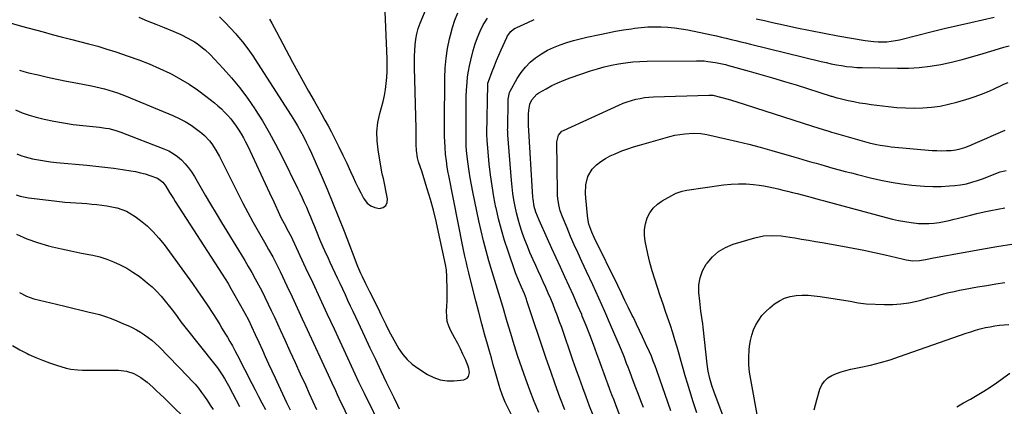
# Model space of a CAD drawing. Units: inches. Extents: x 1926390 to 1931682, y 405956 to 411301.
# Drawn here: x 1930500 to 1931056, y 408038 to 408256 of the extents above; entities that cross this region are included whole.
import ezdxf

# ---------------------------------------------------------------- set-up
doc = ezdxf.new("R2010")
doc.units = ezdxf.units.IN
doc.header["$MEASUREMENT"] = 0
doc.layers.add('7', color=7, linetype='Continuous')
doc.layers.add('8', color=7, linetype='Continuous')

msp = doc.modelspace()

# ---------------------------------------------------------------- linework, layer by layer
at = {"layer": '7', "color": 18}
for points in [[(1930612.94, 408257.4, 1678), (1930616.07, 408254.32, 1678), (1930619.07, 408251.12, 1678), (1930621.99, 408247.84, 1678), (1930622.66, 408247.07, 1678), (1930625.77, 408243.28, 1678), (1930628.78, 408239.41, 1678), (1930631.61, 408235.42, 1678), (1930634.34, 408231.35, 1678), (1930653.33, 408201.71, 1678), (1930655.15, 408198.79, 1678), (1930656.91, 408195.83, 1678), (1930658.6, 408192.84, 1678), (1930660.23, 408189.81, 1678), (1930661.79, 408186.75, 1678), (1930663.31, 408183.66, 1678), (1930664.76, 408180.54, 1678), (1930666.17, 408177.4, 1678), (1930670.24, 408168.04, 1678), (1930673.61, 408160.18, 1678), (1930676.9, 408152.29, 1678), (1930680.08, 408144.36, 1678), (1930683.2, 408136.4, 1678), (1930689.26, 408120.59, 1678), (1930690.04, 408118.61, 1678), (1930690.84, 408116.64, 1678), (1930692.53, 408112.73, 1678), (1930693.42, 408110.8, 1678), (1930695.26, 408106.96, 1678), (1930696.2, 408105.05, 1678), (1930697.55, 408102.4, 1678), (1930699.17, 408099.17, 1678), (1930700.78, 408095.93, 1678), (1930702.37, 408092.69, 1678), (1930703.95, 408089.43, 1678), (1930706.7, 408083.74, 1678), (1930708.45, 408080.24, 1678), (1930710.26, 408076.77, 1678), (1930712.17, 408073.36, 1678), (1930714.15, 408069.98, 1678), (1930716.37, 408066.82, 1678), (1930718.84, 408063.91, 1678), (1930721.69, 408061.36, 1678), (1930724.79, 408059.06, 1678), (1930730.29, 408055.54, 1678), (1930733.81, 408053.77, 1678), (1930737.45, 408052.51, 1678), (1930741.27, 408052, 1678), (1930745.21, 408052, 1678), (1930750.77, 408052.57, 1678), (1930752.73, 408053.45, 1678), (1930753.35, 408054.28, 1678), (1930753.92, 408056.54, 1678), (1930753.68, 408058.94, 1678), (1930753.29, 408060.12, 1678), (1930751.63, 408063.95, 1678), (1930750.26, 408067.01, 1678), (1930748.83, 408070.04, 1678), (1930747.31, 408073.02, 1678), (1930745.74, 408075.98, 1678), (1930743.48, 408080.1, 1678), (1930742.3, 408082.75, 1678), (1930741.45, 408085.48, 1678), (1930741.08, 408088.31, 1678), (1930741.03, 408091.21, 1678), (1930741.2, 408094.17, 1678), (1930741.32, 408097.13, 1678), (1930741.36, 408100.09, 1678), (1930741.35, 408103.05, 1678), (1930741.21, 408110.84, 1678), (1930740.94, 408114.38, 1678), (1930740.54, 408116.72, 1678), (1930739.85, 408120.2, 1678), (1930736.48, 408135.94, 1678), (1930735.08, 408142.1, 1678), (1930733.58, 408148.23, 1678), (1930731.91, 408154.32, 1678), (1930730.14, 408160.38, 1678), (1930727.1, 408170.3, 1678), (1930726.4, 408172.45, 1678), (1930725.25, 408175.64, 1678), (1930724.65, 408177.81, 1678), (1930723.98, 408181.9, 1678), (1930723.77, 408185.39, 1678), (1930723.88, 408189.02, 1678), (1930723.92, 408192.62, 1678), (1930723.89, 408194.42, 1678), (1930722.93, 408228.91, 1678), (1930722.89, 408232.1, 1678), (1930722.92, 408235.28, 1678), (1930723.03, 408238.46, 1678), (1930723.22, 408241.64, 1678), (1930723.6, 408244.79, 1678), (1930724.18, 408247.89, 1678), (1930725.05, 408250.92, 1678), (1930726.12, 408253.9, 1678), (1930733.99, 408272.93, 1678)], [(1930641.14, 408256.24, 1676), (1930642.46, 408253.82, 1676), (1930643.76, 408251.4, 1676), (1930645.06, 408248.96, 1676), (1930654.09, 408231.96, 1676), (1930657.06, 408226.43, 1676), (1930660.06, 408220.92, 1676), (1930663.12, 408215.45, 1676), (1930666.22, 408209.99, 1676), (1930668.85, 408205.39, 1676), (1930670.64, 408202.24, 1676), (1930672.39, 408199.07, 1676), (1930674.11, 408195.88, 1676), (1930675.8, 408192.67, 1676), (1930677.93, 408188.56, 1676), (1930680.24, 408184.01, 1676), (1930682.5, 408179.43, 1676), (1930684.67, 408174.82, 1676), (1930686.79, 408170.18, 1676), (1930688.27, 408166.87, 1676), (1930689.66, 408163.89, 1676), (1930691.09, 408160.93, 1676), (1930692.62, 408158.02, 1676), (1930694.2, 408155.14, 1676), (1930694.65, 408154.35, 1676), (1930696.3, 408152.3, 1676), (1930698.21, 408150.7, 1676), (1930700.52, 408149.76, 1676), (1930703.11, 408149.26, 1676), (1930705.16, 408149.84, 1676), (1930706.69, 408150.86, 1676), (1930707.44, 408152.54, 1676), (1930707.68, 408154.66, 1676), (1930705.43, 408166.13, 1676), (1930704.87, 408167.97, 1676), (1930704.8, 408168.29, 1676), (1930704.73, 408168.6, 1676), (1930702.33, 408182.33, 1676), (1930701.79, 408187.49, 1676), (1930701.7, 408192.62, 1676), (1930702.3, 408197.72, 1676), (1930703.36, 408202.8, 1676), (1930704.32, 408206.23, 1676), (1930705.17, 408209.59, 1676), (1930705.92, 408212.98, 1676), (1930706.5, 408216.4, 1676), (1930706.98, 408219.84, 1676), (1930707.29, 408223.3, 1676), (1930707.49, 408226.76, 1676), (1930707.53, 408230.23, 1676), (1930707.46, 408233.7, 1676), (1930706.1, 408264.72, 1676)], [(1930492.17, 408254.77, 1682), (1930501.05, 408252.25, 1682), (1930513.32, 408248.92, 1682), (1930518.45, 408247.55, 1682), (1930523.59, 408246.2, 1682), (1930528.73, 408244.89, 1682), (1930533.89, 408243.6, 1682), (1930539.02, 408242.26, 1682), (1930544.14, 408240.84, 1682), (1930549.22, 408239.3, 1682), (1930554.27, 408237.68, 1682), (1930561.36, 408235.3, 1682), (1930567.33, 408233.16, 1682), (1930573.24, 408230.85, 1682), (1930579.05, 408228.3, 1682), (1930584.79, 408225.59, 1682), (1930585.9, 408225.04, 1682), (1930590.93, 408222.33, 1682), (1930595.83, 408219.41, 1682), (1930600.53, 408216.19, 1682), (1930605.1, 408212.75, 1682), (1930610, 408208.82, 1682), (1930611.98, 408207.16, 1682), (1930613.9, 408205.43, 1682), (1930615.74, 408203.62, 1682), (1930617.52, 408201.74, 1682), (1930619.21, 408199.78, 1682), (1930620.83, 408197.77, 1682), (1930622.35, 408195.68, 1682), (1930623.79, 408193.53, 1682), (1930625.14, 408191.32, 1682), (1930626.43, 408189.08, 1682), (1930627.63, 408186.79, 1682), (1930628.78, 408184.47, 1682), (1930633.74, 408173.88, 1682), (1930636.19, 408168.65, 1682), (1930638.63, 408163.41, 1682), (1930641.06, 408158.17, 1682), (1930643.48, 408152.92, 1682), (1930646.72, 408145.89, 1682), (1930647.54, 408144.17, 1682), (1930649.27, 408140.78, 1682), (1930651.68, 408136.44, 1682), (1930653.48, 408133.1, 1682), (1930654.14, 408131.73, 1682), (1930661.49, 408115.82, 1682), (1930665.49, 408107.17, 1682), (1930669.49, 408098.52, 1682), (1930673.5, 408089.88, 1682), (1930677.5, 408081.24, 1682), (1930685.06, 408064.95, 1682), (1930687.15, 408060.44, 1682), (1930689.26, 408055.94, 1682), (1930691.38, 408051.44, 1682), (1930693.43, 408047.13, 1682), (1930694.46, 408044.97, 1682), (1930696.56, 408040.68, 1682), (1930697.62, 408038.55, 1682), (1930701.71, 408030.36, 1682)], [(1930793.03, 408033.99, 1682), (1930790.52, 408040.27, 1682), (1930788.07, 408046.59, 1682), (1930785.73, 408052.94, 1682), (1930783.47, 408059.33, 1682), (1930781.3, 408065.75, 1682), (1930779.21, 408072.19, 1682), (1930777.21, 408078.66, 1682), (1930775.27, 408085.15, 1682), (1930772.72, 408093.98, 1682), (1930772, 408096.42, 1682), (1930771.28, 408098.87, 1682), (1930770.54, 408101.31, 1682), (1930769.8, 408103.75, 1682), (1930769.05, 408106.19, 1682), (1930768.31, 408108.62, 1682), (1930767.57, 408111.06, 1682), (1930766.83, 408113.51, 1682), (1930764.96, 408119.74, 1682), (1930763.36, 408125.32, 1682), (1930761.85, 408130.92, 1682), (1930760.49, 408136.56, 1682), (1930759.23, 408142.22, 1682), (1930755.77, 408158.73, 1682), (1930755.01, 408162.61, 1682), (1930754.32, 408166.5, 1682), (1930753.72, 408170.41, 1682), (1930753.2, 408174.33, 1682), (1930752.5, 408180.2, 1682), (1930752.29, 408182.2, 1682), (1930752.17, 408184.2, 1682), (1930752.08, 408187.21, 1682), (1930752.07, 408188.21, 1682), (1930752.01, 408205.19, 1682), (1930752.04, 408208.79, 1682), (1930752.13, 408212.39, 1682), (1930752.3, 408215.99, 1682), (1930752.58, 408220.31, 1682), (1930752.9, 408223.52, 1682), (1930753.35, 408226.72, 1682), (1930753.96, 408229.88, 1682), (1930754.69, 408233.03, 1682), (1930756.08, 408238.39, 1682), (1930757.19, 408242.13, 1682), (1930758.48, 408245.79, 1682), (1930760.02, 408249.36, 1682), (1930761.74, 408252.86, 1682), (1930762.4, 408254.09, 1682), (1930764.07, 408256.8, 1682)], [(1930807.69, 408035.54, 1684), (1930804.98, 408042.74, 1684), (1930802.34, 408049.96, 1684), (1930799.79, 408057.22, 1684), (1930797.31, 408064.5, 1684), (1930786.41, 408097.14, 1684), (1930786.08, 408098.11, 1684), (1930785.01, 408101, 1684), (1930783.4, 408104.78, 1684), (1930781.61, 408108.73, 1684), (1930779.94, 408113, 1684), (1930775.72, 408125.15, 1684), (1930773.75, 408131.18, 1684), (1930771.94, 408137.26, 1684), (1930770.36, 408143.41, 1684), (1930768.95, 408149.6, 1684), (1930768.91, 408149.77, 1684), (1930767.73, 408155.92, 1684), (1930766.68, 408162.09, 1684), (1930765.83, 408168.3, 1684), (1930765.12, 408174.52, 1684), (1930764.03, 408185.55, 1684), (1930763.87, 408187.72, 1684), (1930763.82, 408191.33, 1684), (1930764.29, 408219.2, 1684), (1930764.3, 408219.42, 1684), (1930764.38, 408220.07, 1684), (1930764.62, 408220.91, 1684), (1930766.84, 408226.64, 1684), (1930768.05, 408229.71, 1684), (1930769.28, 408232.76, 1684), (1930770.56, 408235.8, 1684), (1930771.87, 408238.82, 1684), (1930774.98, 408245.88, 1684), (1930775.45, 408246.79, 1684), (1930777.29, 408249.22, 1684), (1930778.87, 408250.52, 1684), (1930779.74, 408251.05, 1684), (1930780.65, 408251.52, 1684), (1930786.83, 408254.35, 1684), (1930790.52, 408255.97, 1684)], [(1930915.84, 408256.41, 1684), (1930920.43, 408255.36, 1684), (1930925.02, 408254.32, 1684), (1930931.1, 408252.95, 1684), (1930938.74, 408251.29, 1684), (1930946.4, 408249.7, 1684), (1930954.08, 408248.22, 1684), (1930961.77, 408246.81, 1684), (1930977.22, 408244.09, 1684), (1930982.09, 408243.47, 1684), (1930984.54, 408243.34, 1684), (1930989.46, 408243.42, 1684), (1930994.31, 408244.05, 1684), (1930996.72, 408244.56, 1684), (1931006.92, 408247.13, 1684), (1931014.42, 408248.98, 1684), (1931021.93, 408250.79, 1684), (1931029.45, 408252.56, 1684), (1931036.98, 408254.28, 1684), (1931050.07, 408257.23, 1684)], [(1930823.73, 408032.54, 1686), (1930821.77, 408037.69, 1686), (1930819.82, 408042.85, 1686), (1930817.9, 408048.01, 1686), (1930816.01, 408053.19, 1686), (1930814.16, 408058.38, 1686), (1930812.34, 408063.59, 1686), (1930805.99, 408081.99, 1686), (1930804.83, 408085.28, 1686), (1930803.64, 408088.55, 1686), (1930802.4, 408091.81, 1686), (1930801.13, 408095.05, 1686), (1930799.79, 408098.31, 1686), (1930798.45, 408101.48, 1686), (1930797.05, 408104.63, 1686), (1930795.62, 408107.76, 1686), (1930794.17, 408110.88, 1686), (1930792.73, 408114.01, 1686), (1930791.31, 408117.14, 1686), (1930789.9, 408120.28, 1686), (1930788.09, 408124.46, 1686), (1930786.64, 408127.99, 1686), (1930785.27, 408131.54, 1686), (1930783.96, 408135.12, 1686), (1930783.56, 408136.24, 1686), (1930782.4, 408139.75, 1686), (1930781.36, 408143.28, 1686), (1930780.46, 408146.86, 1686), (1930779.68, 408150.46, 1686), (1930779.03, 408154.1, 1686), (1930778.47, 408157.74, 1686), (1930778.03, 408161.41, 1686), (1930777.68, 408165.08, 1686), (1930775.61, 408190.93, 1686), (1930775.52, 408192.68, 1686), (1930775.5, 408193.99, 1686), (1930775.51, 408194.43, 1686), (1930775.73, 408210.29, 1686), (1930775.76, 408210.95, 1686), (1930776.59, 408214.83, 1686), (1930776.89, 408215.43, 1686), (1930780.95, 408222.66, 1686), (1930783.09, 408225.96, 1686), (1930785.48, 408229.05, 1686), (1930788.23, 408231.81, 1686), (1930791.23, 408234.35, 1686), (1930791.28, 408234.4, 1686), (1930794.53, 408236.59, 1686), (1930797.9, 408238.57, 1686), (1930801.43, 408240.23, 1686), (1930805.07, 408241.67, 1686), (1930808.82, 408242.89, 1686), (1930812.59, 408244.02, 1686), (1930816.4, 408245.01, 1686), (1930820.24, 408245.92, 1686), (1930827.48, 408247.5, 1686), (1930831.96, 408248.42, 1686), (1930836.45, 408249.29, 1686), (1930840.96, 408250.07, 1686), (1930845.48, 408250.78, 1686), (1930847.03, 408251.01, 1686), (1930850.79, 408251.45, 1686), (1930854.55, 408251.77, 1686), (1930858.32, 408251.87, 1686), (1930862.11, 408251.84, 1686), (1930865.88, 408251.61, 1686), (1930869.65, 408251.26, 1686), (1930873.38, 408250.71, 1686), (1930877.11, 408250.04, 1686), (1930890.59, 408247.24, 1686), (1930893.35, 408246.65, 1686), (1930896.11, 408246.04, 1686), (1930898.85, 408245.41, 1686), (1930901.6, 408244.75, 1686), (1930904.34, 408244.08, 1686), (1930907.08, 408243.41, 1686), (1930909.81, 408242.73, 1686), (1930912.55, 408242.06, 1686), (1930952.46, 408232.25, 1686), (1930955.31, 408231.59, 1686), (1930958.16, 408230.97, 1686), (1930961.03, 408230.41, 1686), (1930963.91, 408229.9, 1686), (1930966.8, 408229.49, 1686), (1930969.7, 408229.16, 1686), (1930972.61, 408228.95, 1686), (1930975.52, 408228.83, 1686), (1930995.48, 408228.45, 1686), (1931001.64, 408228.53, 1686), (1931007.79, 408228.88, 1686), (1931013.9, 408229.62, 1686), (1931019.99, 408230.63, 1686), (1931026.03, 408231.93, 1686), (1931032.05, 408233.36, 1686), (1931038.01, 408234.98, 1686), (1931043.94, 408236.72, 1686), (1931052.58, 408239.42, 1686), (1931055.6, 408240.29, 1686), (1931058.64, 408241.07, 1686)], [(1930849.05, 408005.6, 1688), (1930836.7, 408037.83, 1688), (1930835.52, 408040.93, 1688), (1930834.34, 408044.02, 1688), (1930833.17, 408047.12, 1688), (1930832.01, 408050.22, 1688), (1930830.85, 408053.32, 1688), (1930829.71, 408056.43, 1688), (1930828.58, 408059.54, 1688), (1930827.45, 408062.66, 1688), (1930825.84, 408067.16, 1688), (1930823.87, 408072.51, 1688), (1930821.86, 408077.84, 1688), (1930819.77, 408083.15, 1688), (1930817.64, 408088.43, 1688), (1930817.28, 408089.29, 1688), (1930815.01, 408094.69, 1688), (1930812.69, 408100.07, 1688), (1930810.29, 408105.41, 1688), (1930807.85, 408110.74, 1688), (1930805.38, 408116.05, 1688), (1930802.92, 408121.37, 1688), (1930800.48, 408126.69, 1688), (1930798.05, 408132.02, 1688), (1930793.22, 408142.68, 1688), (1930792.29, 408144.84, 1688), (1930791.38, 408147.24, 1688), (1930790.48, 408150.33, 1688), (1930789.83, 408154.57, 1688), (1930789.75, 408155.64, 1688), (1930787.23, 408196.3, 1688), (1930787.22, 408196.46, 1688), (1930787.2, 408197.07, 1688), (1930787.19, 408197.53, 1688), (1930787.25, 408202.44, 1688), (1930787.4, 408204.73, 1688), (1930787.99, 408208.07, 1688), (1930789.18, 408210.65, 1688), (1930791.92, 408213.77, 1688), (1930793.08, 408214.57, 1688), (1930797.15, 408216.88, 1688), (1930800.47, 408218.65, 1688), (1930803.86, 408220.29, 1688), (1930807.33, 408221.73, 1688), (1930810.86, 408223.04, 1688), (1930822.27, 408226.92, 1688), (1930826.15, 408228.14, 1688), (1930830.06, 408229.23, 1688), (1930834.02, 408230.14, 1688), (1930838.01, 408230.93, 1688), (1930842.03, 408231.53, 1688), (1930846.06, 408231.99, 1688), (1930850.11, 408232.26, 1688), (1930854.17, 408232.4, 1688), (1930882.17, 408232.66, 1688), (1930886.38, 408232.53, 1688), (1930888.47, 408232.32, 1688), (1930892.86, 408231.7, 1688), (1930895.63, 408231.17, 1688), (1930898.37, 408230.5, 1688), (1930900.18, 408230.01, 1688), (1930911.72, 408226.84, 1688), (1930918.38, 408224.97, 1688), (1930925.03, 408223.04, 1688), (1930931.66, 408221.04, 1688), (1930938.27, 408218.99, 1688), (1930958.01, 408212.75, 1688), (1930958.55, 408212.58, 1688), (1930959.62, 408212.25, 1688), (1930961.24, 408211.77, 1688), (1930962.33, 408211.5, 1688), (1930967.67, 408210.28, 1688), (1930970.9, 408209.6, 1688), (1930974.14, 408208.98, 1688), (1930977.4, 408208.46, 1688), (1930980.66, 408208, 1688), (1930990.31, 408206.81, 1688), (1930995.18, 408206.33, 1688), (1931000.06, 408206.01, 1688), (1931004.94, 408205.95, 1688), (1931009.84, 408206.04, 1688), (1931014.7, 408206.44, 1688), (1931019.53, 408207.08, 1688), (1931024.3, 408208.07, 1688), (1931029.02, 408209.3, 1688), (1931035.94, 408211.38, 1688), (1931039.44, 408212.51, 1688), (1931042.91, 408213.75, 1688), (1931046.32, 408215.14, 1688), (1931049.69, 408216.63, 1688), (1931054.82, 408219.03, 1688), (1931055.6, 408219.39, 1688), (1931057.94, 408220.4, 1688)], [(1930499.93, 408227.35, 1684), (1930502.48, 408226.58, 1684), (1930505.05, 408225.9, 1684), (1930510.47, 408224.63, 1684), (1930515.78, 408223.42, 1684), (1930521.1, 408222.26, 1684), (1930526.44, 408221.16, 1684), (1930531.79, 408220.11, 1684), (1930540.54, 408218.45, 1684), (1930543.04, 408217.94, 1684), (1930545.53, 408217.38, 1684), (1930548.01, 408216.76, 1684), (1930550.47, 408216.09, 1684), (1930552.92, 408215.34, 1684), (1930555.34, 408214.54, 1684), (1930557.73, 408213.66, 1684), (1930560.11, 408212.72, 1684), (1930586.54, 408201.72, 1684), (1930590.07, 408200.09, 1684), (1930593.5, 408198.28, 1684), (1930596.78, 408196.21, 1684), (1930599.96, 408193.96, 1684), (1930602.88, 408191.73, 1684), (1930604.46, 408190.39, 1684), (1930607.31, 408187.39, 1684), (1930608.57, 408185.74, 1684), (1930610.81, 408182.23, 1684), (1930612.81, 408178.56, 1684), (1930623.31, 408157.56, 1684), (1930626.03, 408152.24, 1684), (1930628.81, 408146.95, 1684), (1930631.69, 408141.71, 1684), (1930634.64, 408136.5, 1684), (1930638.27, 408130.22, 1684), (1930640.6, 408126.13, 1684), (1930642.89, 408122.01, 1684), (1930645.08, 408117.85, 1684), (1930647.14, 408113.61, 1684), (1930650.91, 408105.54, 1684), (1930653.79, 408099.36, 1684), (1930656.66, 408093.19, 1684), (1930659.52, 408087.01, 1684), (1930662.38, 408080.83, 1684), (1930674.17, 408055.33, 1684), (1930676.23, 408050.88, 1684), (1930678.3, 408046.42, 1684), (1930679.33, 408044.2, 1684), (1930681.42, 408039.75, 1684), (1930682.47, 408037.54, 1684), (1930686.06, 408029.95, 1684)], [(1930497.68, 408204.89, 1686), (1930501.5, 408203.22, 1686), (1930505.44, 408201.88, 1686), (1930509.46, 408200.75, 1686), (1930513.86, 408199.72, 1686), (1930519.29, 408198.56, 1686), (1930524.75, 408197.55, 1686), (1930530.25, 408196.75, 1686), (1930535.77, 408196.11, 1686), (1930543.33, 408195.39, 1686), (1930545.09, 408195.19, 1686), (1930548.58, 408194.68, 1686), (1930550.32, 408194.37, 1686), (1930553.75, 408193.53, 1686), (1930557.09, 408192.41, 1686), (1930581.53, 408182.97, 1686), (1930584.22, 408181.74, 1686), (1930586.79, 408180.31, 1686), (1930589.18, 408178.6, 1686), (1930591.43, 408176.68, 1686), (1930593.49, 408174.53, 1686), (1930595.42, 408172.28, 1686), (1930597.14, 408169.87, 1686), (1930598.73, 408167.36, 1686), (1930601.76, 408162.06, 1686), (1930604.79, 408156.83, 1686), (1930607.85, 408151.62, 1686), (1930610.95, 408146.43, 1686), (1930614.07, 408141.26, 1686), (1930625.08, 408123.23, 1686), (1930627.12, 408119.85, 1686), (1930629.12, 408116.46, 1686), (1930631.08, 408113.04, 1686), (1930633.01, 408109.61, 1686), (1930634.89, 408106.14, 1686), (1930636.72, 408102.66, 1686), (1930638.48, 408099.13, 1686), (1930640.34, 408095.29, 1686), (1930642.08, 408091.57, 1686), (1930643.82, 408087.85, 1686), (1930645.54, 408084.12, 1686), (1930647.26, 408080.39, 1686), (1930649.68, 408075.11, 1686), (1930652.59, 408068.73, 1686), (1930655.51, 408062.35, 1686), (1930658.41, 408055.97, 1686), (1930661.31, 408049.58, 1686), (1930663.49, 408044.8, 1686), (1930665.58, 408040.24, 1686), (1930667.69, 408035.7, 1686)], [(1930867.62, 408034.92, 1692), (1930859.62, 408057.75, 1692), (1930858.67, 408060.43, 1692), (1930857.7, 408063.11, 1692), (1930856.67, 408065.76, 1692), (1930855.53, 408068.36, 1692), (1930853.35, 408073.08, 1692), (1930851.65, 408076.72, 1692), (1930849.94, 408080.36, 1692), (1930848.2, 408083.99, 1692), (1930846.45, 408087.61, 1692), (1930845.85, 408088.83, 1692), (1930843.79, 408093.06, 1692), (1930841.72, 408097.29, 1692), (1930839.66, 408101.51, 1692), (1930837.59, 408105.73, 1692), (1930824.29, 408132.84, 1692), (1930822.96, 408135.82, 1692), (1930821.36, 408140.46, 1692), (1930820.7, 408143.65, 1692), (1930820.49, 408145.27, 1692), (1930819.54, 408155.28, 1692), (1930819.41, 408157.73, 1692), (1930819.66, 408162.62, 1692), (1930820.75, 408167.34, 1692), (1930823.11, 408171.37, 1692), (1930825.7, 408173.88, 1692), (1930828.12, 408175.75, 1692), (1930830.64, 408177.46, 1692), (1930833.32, 408178.91, 1692), (1930836.09, 408180.2, 1692), (1930840.03, 408181.75, 1692), (1930843.28, 408182.93, 1692), (1930846.56, 408184.02, 1692), (1930849.87, 408185.03, 1692), (1930864.33, 408189.23, 1692), (1930867.11, 408189.95, 1692), (1930869.91, 408190.56, 1692), (1930872.74, 408191.02, 1692), (1930875.59, 408191.36, 1692), (1930880.23, 408191.77, 1692), (1930884.6, 408191.59, 1692), (1930887.84, 408191.05, 1692), (1930898.71, 408188.66, 1692), (1930905.2, 408187.16, 1692), (1930911.66, 408185.58, 1692), (1930918.1, 408183.87, 1692), (1930924.51, 408182.07, 1692), (1930937.06, 408178.41, 1692), (1930939.58, 408177.68, 1692), (1930942.1, 408176.95, 1692), (1930944.63, 408176.22, 1692), (1930947.15, 408175.49, 1692), (1930949.67, 408174.77, 1692), (1930952.2, 408174.05, 1692), (1930954.72, 408173.33, 1692), (1930959.09, 408172.1, 1692), (1930962.55, 408171.15, 1692), (1930966.01, 408170.22, 1692), (1930969.48, 408169.33, 1692), (1930972.95, 408168.45, 1692), (1930980.33, 408166.63, 1692), (1930986.11, 408165.33, 1692), (1930991.92, 408164.18, 1692), (1930997.76, 408163.25, 1692), (1931003.63, 408162.48, 1692), (1931005.91, 408162.22, 1692), (1931010.67, 408161.83, 1692), (1931015.43, 408161.63, 1692), (1931020.19, 408161.71, 1692), (1931024.95, 408161.98, 1692), (1931027.91, 408162.23, 1692), (1931031.17, 408162.64, 1692), (1931034.39, 408163.21, 1692), (1931037.56, 408164.03, 1692), (1931040.7, 408165.01, 1692), (1931043.58, 408166.04, 1692), (1931046.9, 408167.27, 1692), (1931050.17, 408168.61, 1692), (1931053.47, 408169.85, 1692), (1931055.16, 408170.34, 1692), (1931056.87, 408170.78, 1692)], [(1930498.42, 408180.18, 1688), (1930500.79, 408179.18, 1688), (1930503.23, 408178.38, 1688), (1930507.35, 408177.35, 1688), (1930510.7, 408176.67, 1688), (1930514.07, 408176.07, 1688), (1930517.45, 408175.61, 1688), (1930520.85, 408175.23, 1688), (1930537.98, 408173.68, 1688), (1930543.05, 408173.17, 1688), (1930548.11, 408172.6, 1688), (1930553.16, 408171.95, 1688), (1930558.2, 408171.23, 1688), (1930562.8, 408170.53, 1688), (1930565.51, 408170.04, 1688), (1930568.21, 408169.46, 1688), (1930570.87, 408168.73, 1688), (1930573.5, 408167.9, 1688), (1930577.78, 408166.36, 1688), (1930580.81, 408164.06, 1688), (1930582.55, 408161.76, 1688), (1930584.69, 408158.27, 1688), (1930586.82, 408154.86, 1688), (1930587.91, 408153.16, 1688), (1930614.37, 408112.14, 1688), (1930616.04, 408109.48, 1688), (1930617.68, 408106.81, 1688), (1930619.28, 408104.11, 1688), (1930620.84, 408101.4, 1688), (1930627.18, 408090.11, 1688), (1930629.16, 408086.35, 1688), (1930631, 408082.52, 1688), (1930633.02, 408078.11, 1688), (1930635.03, 408073.7, 1688), (1930637.04, 408069.29, 1688), (1930638.71, 408065.62, 1688), (1930640.56, 408061.59, 1688), (1930642.41, 408057.56, 1688), (1930644.27, 408053.53, 1688), (1930646.14, 408049.5, 1688), (1930650.7, 408039.74, 1688), (1930652.75, 408035.52, 1688)], [(1930882.18, 408033.92, 1694), (1930880.18, 408040.12, 1694), (1930878.24, 408046.33, 1694), (1930876.92, 408050.69, 1694), (1930875.71, 408054.74, 1694), (1930874.53, 408058.8, 1694), (1930873.39, 408062.87, 1694), (1930872.27, 408066.94, 1694), (1930871.13, 408071.01, 1694), (1930869.94, 408075.07, 1694), (1930868.67, 408079.09, 1694), (1930867.34, 408083.11, 1694), (1930866.42, 408085.8, 1694), (1930864.82, 408090.5, 1694), (1930863.22, 408095.19, 1694), (1930861.61, 408099.88, 1694), (1930860.01, 408104.57, 1694), (1930858.48, 408109.29, 1694), (1930857.06, 408114.03, 1694), (1930855.81, 408118.83, 1694), (1930854.66, 408123.65, 1694), (1930853.1, 408130.78, 1694), (1930852.68, 408134.12, 1694), (1930852.65, 408137.42, 1694), (1930853.21, 408140.67, 1694), (1930854.16, 408143.89, 1694), (1930855.71, 408146.84, 1694), (1930857.6, 408149.48, 1694), (1930860, 408151.68, 1694), (1930862.73, 408153.57, 1694), (1930869.86, 408157.44, 1694), (1930870.65, 408157.83, 1694), (1930873.97, 408159, 1694), (1930875.7, 408159.37, 1694), (1930876.58, 408159.52, 1694), (1930897.34, 408162.58, 1694), (1930901.58, 408163.03, 1694), (1930905.83, 408163.25, 1694), (1930910.08, 408163.13, 1694), (1930914.34, 408162.78, 1694), (1930917.39, 408162.41, 1694), (1930920.11, 408162.02, 1694), (1930922.82, 408161.56, 1694), (1930925.5, 408161, 1694), (1930928.18, 408160.36, 1694), (1930930.84, 408159.68, 1694), (1930933.51, 408158.99, 1694), (1930936.17, 408158.31, 1694), (1930938.83, 408157.62, 1694), (1930945.34, 408155.95, 1694), (1930946.52, 408155.64, 1694), (1930951.26, 408154.38, 1694), (1930953.63, 408153.75, 1694), (1930954.81, 408153.43, 1694), (1930989.2, 408144.14, 1694), (1930992.67, 408143.27, 1694), (1930996.16, 408142.5, 1694), (1930999.67, 408141.86, 1694), (1931003.2, 408141.3, 1694), (1931007.39, 408140.84, 1694), (1931010.29, 408140.71, 1694), (1931013.2, 408140.79, 1694), (1931016.11, 408141.02, 1694), (1931019, 408141.42, 1694), (1931021.89, 408141.91, 1694), (1931024.75, 408142.51, 1694), (1931027.59, 408143.19, 1694), (1931029.27, 408143.63, 1694), (1931032.95, 408144.57, 1694), (1931036.64, 408145.49, 1694), (1931040.33, 408146.36, 1694), (1931044.39, 408147.3, 1694), (1931048.28, 408148.12, 1694), (1931052.19, 408148.89, 1694), (1931056.11, 408149.57, 1694)], [(1930498.33, 408134.81, 1692), (1930504.12, 408132.11, 1692), (1930510.13, 408129.97, 1692), (1930516.29, 408128.2, 1692), (1930518.63, 408127.65, 1692), (1930523.74, 408126.47, 1692), (1930528.87, 408125.33, 1692), (1930534.01, 408124.26, 1692), (1930539.16, 408123.23, 1692), (1930541.31, 408122.81, 1692), (1930545.33, 408121.86, 1692), (1930549.28, 408120.68, 1692), (1930553.12, 408119.19, 1692), (1930556.88, 408117.47, 1692), (1930560.51, 408115.48, 1692), (1930564.04, 408113.33, 1692), (1930567.43, 408110.96, 1692), (1930570.72, 408108.44, 1692), (1930572.07, 408107.34, 1692), (1930574.82, 408104.92, 1692), (1930577.46, 408102.4, 1692), (1930579.94, 408099.71, 1692), (1930582.29, 408096.9, 1692), (1930584.61, 408093.96, 1692), (1930586.81, 408091.11, 1692), (1930588.96, 408088.22, 1692), (1930591.11, 408085.33, 1692), (1930593.32, 408082.49, 1692), (1930610.28, 408061.09, 1692), (1930611.71, 408059.21, 1692), (1930614.4, 408055.32, 1692), (1930615.64, 408053.31, 1692), (1930618, 408049.21, 1692), (1930620.22, 408045.02, 1692), (1930624.11, 408037.39, 1692)], [(1930911.82, 407993, 1696), (1930892, 408045.46, 1696), (1930890.67, 408049.34, 1696), (1930889.58, 408053.3, 1696), (1930888.74, 408057.32, 1696), (1930888.16, 408061.39, 1696), (1930885.89, 408082.2, 1696), (1930885.67, 408084.04, 1696), (1930885.15, 408087.69, 1696), (1930884.55, 408091.33, 1696), (1930884.06, 408094.99, 1696), (1930883.87, 408096.83, 1696), (1930883.4, 408101.85, 1696), (1930883.46, 408106.08, 1696), (1930884.08, 408110.17, 1696), (1930885.55, 408114.02, 1696), (1930887.58, 408117.74, 1696), (1930888.09, 408118.46, 1696), (1930891.14, 408122, 1696), (1930894.55, 408125.03, 1696), (1930898.51, 408127.31, 1696), (1930902.82, 408129.09, 1696), (1930915.03, 408132.69, 1696), (1930919.87, 408133.72, 1696), (1930924.81, 408134, 1696), (1930929.78, 408133.71, 1696), (1930934.72, 408133.06, 1696), (1930937.55, 408132.59, 1696), (1930941.42, 408131.93, 1696), (1930945.3, 408131.28, 1696), (1930949.17, 408130.61, 1696), (1930953.05, 408129.95, 1696), (1930964.48, 408127.97, 1696), (1930970.52, 408126.86, 1696), (1930976.54, 408125.69, 1696), (1930982.55, 408124.4, 1696), (1930988.53, 408123.04, 1696), (1930998.19, 408120.74, 1696), (1931000.49, 408120.25, 1696), (1931004.2, 408119.69, 1696), (1931008.02, 408119.87, 1696), (1931011.29, 408120.48, 1696), (1931015.92, 408121.41, 1696), (1931032.58, 408124.41, 1696), (1931042.08, 408126.09, 1696), (1931051.59, 408127.72, 1696), (1931061.11, 408129.28, 1696)], [(1930917.15, 408028.71, 1698), (1930912.68, 408052.67, 1698), (1930912.07, 408056.84, 1698), (1930911.7, 408061.03, 1698), (1930911.68, 408065.24, 1698), (1930911.89, 408069.45, 1698), (1930912.08, 408071.56, 1698), (1930912.55, 408074.68, 1698), (1930913.26, 408077.72, 1698), (1930914.31, 408080.66, 1698), (1930915.59, 408083.54, 1698), (1930917.21, 408086.23, 1698), (1930919.03, 408088.77, 1698), (1930921.15, 408091.05, 1698), (1930923.47, 408093.18, 1698), (1930926.13, 408095.32, 1698), (1930928.91, 408097.17, 1698), (1930931.84, 408098.65, 1698), (1930934.98, 408099.57, 1698), (1930938.27, 408100.13, 1698), (1930941.68, 408100.27, 1698), (1930945.07, 408100.25, 1698), (1930948.46, 408099.99, 1698), (1930951.84, 408099.57, 1698), (1930968.79, 408096.85, 1698), (1930973.29, 408096.02, 1698), (1930977.83, 408095.46, 1698), (1930988.22, 408095.04, 1698), (1930992.83, 408095.05, 1698), (1930997.42, 408095.34, 1698), (1931001.97, 408096.03, 1698), (1931006.49, 408096.98, 1698), (1931009.44, 408097.75, 1698), (1931012.46, 408098.54, 1698), (1931015.47, 408099.33, 1698), (1931018.48, 408100.14, 1698), (1931021.49, 408100.96, 1698), (1931024.51, 408101.74, 1698), (1931027.54, 408102.46, 1698), (1931030.58, 408103.11, 1698), (1931033.64, 408103.7, 1698), (1931040.69, 408104.96, 1698), (1931045.85, 408105.85, 1698), (1931051, 408106.72, 1698), (1931056.16, 408107.54, 1698)], [(1930500.04, 408101.88, 1694), (1930503.93, 408099.74, 1694), (1930508.14, 408098.31, 1694), (1930520.93, 408095.21, 1694), (1930525.53, 408094.1, 1694), (1930530.13, 408092.99, 1694), (1930534.73, 408091.88, 1694), (1930539.34, 408090.78, 1694), (1930541.87, 408090.18, 1694), (1930545.18, 408089.29, 1694), (1930548.45, 408088.29, 1694), (1930551.66, 408087.12, 1694), (1930554.84, 408085.84, 1694), (1930558.66, 408084.17, 1694), (1930561.13, 408083.08, 1694), (1930563.59, 408081.97, 1694), (1930566, 408080.76, 1694), (1930568.3, 408079.36, 1694), (1930570.46, 408077.94, 1694), (1930572.61, 408076.42, 1694), (1930574.7, 408074.81, 1694), (1930576.67, 408073.07, 1694), (1930578.57, 408071.25, 1694), (1930595.16, 408054.23, 1694), (1930597.14, 408052.11, 1694), (1930599.08, 408049.95, 1694), (1930600.92, 408047.71, 1694), (1930602.71, 408045.42, 1694), (1930604.43, 408043.07, 1694), (1930606.09, 408040.69, 1694), (1930607.69, 408038.27, 1694), (1930609.24, 408035.81, 1694)], [(1930496.05, 408071.92, 1696), (1930500.12, 408069.52, 1696), (1930504.31, 408067.31, 1696), (1930505.33, 408066.82, 1696), (1930509.15, 408065.11, 1696), (1930513.01, 408063.52, 1696), (1930516.94, 408062.1, 1696), (1930520.92, 408060.81, 1696), (1930526.39, 408059.17, 1696), (1930528.96, 408058.54, 1696), (1930532.91, 408058.11, 1696), (1930535.57, 408058, 1696), (1930536.9, 408057.98, 1696), (1930555.85, 408057.93, 1696), (1930560.29, 408057.44, 1696), (1930564.52, 408056, 1696), (1930568.46, 408053.81, 1696), (1930572.06, 408051.09, 1696), (1930575.2, 408048.31, 1696), (1930577.35, 408046.35, 1696), (1930579.47, 408044.35, 1696), (1930581.56, 408042.32, 1696), (1930597.58, 408026.56, 1696)], [(1931029, 408037.32, 1702), (1931032.82, 408039.44, 1702), (1931036.65, 408041.57, 1702), (1931040.44, 408043.76, 1702), (1931044.17, 408046.02, 1702), (1931047.83, 408048.41, 1702), (1931051.44, 408050.88, 1702), (1931059.01, 408056.26, 1702)]]:
    msp.add_polyline3d(points, dxfattribs=at)
at = {"layer": '8', "color": 18}
for points in [[(1930567.4, 408257.25, 1680), (1930572.12, 408255.27, 1680), (1930576.85, 408253.31, 1680), (1930581.58, 408251.36, 1680), (1930587, 408249.14, 1680), (1930591.01, 408247.4, 1680), (1930594.94, 408245.51, 1680), (1930598.74, 408243.39, 1680), (1930600.32, 408242.34, 1680), (1930603.35, 408240.04, 1680), (1930604.8, 408238.81, 1680), (1930607.52, 408236.15, 1680), (1930614.87, 408228.35, 1680), (1930619.7, 408222.94, 1680), (1930624.33, 408217.36, 1680), (1930628.64, 408211.55, 1680), (1930632.76, 408205.58, 1680), (1930633.07, 408205.1, 1680), (1930637.07, 408198.69, 1680), (1930640.92, 408192.2, 1680), (1930644.53, 408185.58, 1680), (1930647.98, 408178.86, 1680), (1930656.92, 408160.68, 1680), (1930658.21, 408158.01, 1680), (1930659.47, 408155.33, 1680), (1930660.69, 408152.64, 1680), (1930661.88, 408149.93, 1680), (1930663.04, 408147.21, 1680), (1930664.2, 408144.48, 1680), (1930665.33, 408141.74, 1680), (1930666.45, 408139, 1680), (1930667.55, 408136.29, 1680), (1930669.36, 408131.93, 1680), (1930671.24, 408127.59, 1680), (1930672.21, 408125.43, 1680), (1930674.17, 408121.14, 1680), (1930675.16, 408118.99, 1680), (1930679.31, 408110.14, 1680), (1930680.78, 408106.99, 1680), (1930682.26, 408103.83, 1680), (1930683.72, 408100.67, 1680), (1930685.18, 408097.51, 1680), (1930686.65, 408094.35, 1680), (1930688.11, 408091.2, 1680), (1930689.59, 408088.04, 1680), (1930691.06, 408084.89, 1680), (1930694.7, 408077.13, 1680), (1930697.75, 408070.64, 1680), (1930700.82, 408064.15, 1680), (1930703.91, 408057.66, 1680), (1930707, 408051.19, 1680), (1930711.2, 408042.45, 1680), (1930713.24, 408038.26, 1680), (1930714.29, 408036.17, 1680)], [(1930779.06, 408030.14, 1680), (1930775.03, 408037.96, 1680), (1930774.14, 408039.8, 1680), (1930772.56, 408043.55, 1680), (1930771.26, 408047.42, 1680), (1930770.65, 408049.37, 1680), (1930769.52, 408053.29, 1680), (1930768.47, 408057.11, 1680), (1930767.4, 408060.98, 1680), (1930766.32, 408064.86, 1680), (1930765.23, 408068.73, 1680), (1930764.13, 408072.6, 1680), (1930762.67, 408077.74, 1680), (1930760.88, 408084.19, 1680), (1930759.14, 408090.65, 1680), (1930757.47, 408097.14, 1680), (1930755.85, 408103.63, 1680), (1930753.57, 408113, 1680), (1930752.68, 408116.7, 1680), (1930752.25, 408118.55, 1680), (1930751.41, 408122.26, 1680), (1930750.61, 408125.98, 1680), (1930750.23, 408127.84, 1680), (1930742.31, 408167.81, 1680), (1930742.01, 408169.41, 1680), (1930741.45, 408172.61, 1680), (1930740.9, 408176.18, 1680), (1930740.47, 408179.96, 1680), (1930740.19, 408183.76, 1680), (1930740.01, 408187.26, 1680), (1930739.91, 408189.64, 1680), (1930739.82, 408194.41, 1680), (1930739.82, 408196.79, 1680), (1930740.05, 408223, 1680), (1930740.28, 408228.54, 1680), (1930740.76, 408234.05, 1680), (1930741.6, 408239.52, 1680), (1930742.69, 408244.96, 1680), (1930743.2, 408247.13, 1680), (1930744.37, 408251.41, 1680), (1930745.73, 408255.62, 1680), (1930747.39, 408259.73, 1680)], [(1930852.09, 408036.79, 1690), (1930850.68, 408040.54, 1690), (1930849.26, 408044.29, 1690), (1930847.84, 408048.05, 1690), (1930845.77, 408053.48, 1690), (1930845.38, 408054.51, 1690), (1930844.6, 408056.58, 1690), (1930843.44, 408059.68, 1690), (1930842.66, 408061.75, 1690), (1930841.38, 408065.11, 1690), (1930840.67, 408066.92, 1690), (1930839.19, 408070.49, 1690), (1930833.6, 408083.52, 1690), (1930830.3, 408091.1, 1690), (1930826.95, 408098.66, 1690), (1930823.51, 408106.18, 1690), (1930820.02, 408113.68, 1690), (1930817.41, 408119.22, 1690), (1930815.22, 408123.94, 1690), (1930813.08, 408128.69, 1690), (1930811.02, 408133.46, 1690), (1930809, 408138.26, 1690), (1930806.4, 408144.59, 1690), (1930805.2, 408147.93, 1690), (1930804.32, 408151.38, 1690), (1930803.76, 408154.89, 1690), (1930803.62, 408156.66, 1690), (1930803.55, 408158.44, 1690), (1930803.18, 408186.89, 1690), (1930804.12, 408190.72, 1690), (1930806.08, 408192.86, 1690), (1930806.94, 408193.36, 1690), (1930838.27, 408207.66, 1690), (1930840.6, 408208.64, 1690), (1930842.95, 408209.52, 1690), (1930845.35, 408210.27, 1690), (1930847.79, 408210.93, 1690), (1930850.26, 408211.44, 1690), (1930852.74, 408211.84, 1690), (1930855.25, 408212.1, 1690), (1930857.76, 408212.26, 1690), (1930889.05, 408213.31, 1690), (1930889.78, 408213.31, 1690), (1930891.24, 408213.19, 1690), (1930895.64, 408212.14, 1690), (1930900.01, 408210.98, 1690), (1930904.34, 408209.67, 1690), (1930947.58, 408195.69, 1690), (1930950.61, 408194.73, 1690), (1930953.66, 408193.79, 1690), (1930956.71, 408192.87, 1690), (1930958.24, 408192.42, 1690), (1930959.76, 408191.98, 1690), (1930975.51, 408187.43, 1690), (1930979.56, 408186.34, 1690), (1930983.64, 408185.39, 1690), (1930985.7, 408184.99, 1690), (1930989.84, 408184.37, 1690), (1930991.92, 408184.14, 1690), (1931015.15, 408182.07, 1690), (1931017.81, 408181.91, 1690), (1931020.46, 408181.83, 1690), (1931023.11, 408181.9, 1690), (1931025.77, 408182.06, 1690), (1931028.39, 408182.42, 1690), (1931030.97, 408182.94, 1690), (1931033.49, 408183.7, 1690), (1931035.97, 408184.63, 1690), (1931040.62, 408186.62, 1690), (1931043.24, 408187.76, 1690), (1931045.86, 408188.91, 1690), (1931048.46, 408190.09, 1690), (1931051.06, 408191.28, 1690), (1931053.69, 408192.4, 1690), (1931056.35, 408193.41, 1690)], [(1930498.12, 408156.98, 1690), (1930500.37, 408156.16, 1690), (1930505.09, 408155.17, 1690), (1930519.53, 408153.51, 1690), (1930522.59, 408153.18, 1690), (1930525.66, 408152.88, 1690), (1930528.73, 408152.63, 1690), (1930531.81, 408152.41, 1690), (1930535.09, 408152.18, 1690), (1930537.95, 408151.97, 1690), (1930540.81, 408151.72, 1690), (1930543.67, 408151.45, 1690), (1930546.51, 408151.11, 1690), (1930549.35, 408150.69, 1690), (1930552.16, 408150.17, 1690), (1930554.97, 408149.57, 1690), (1930555.03, 408149.55, 1690), (1930557.77, 408148.72, 1690), (1930560.41, 408147.68, 1690), (1930562.9, 408146.3, 1690), (1930565.29, 408144.71, 1690), (1930568.3, 408142.42, 1690), (1930571.96, 408139.36, 1690), (1930575.42, 408136.11, 1690), (1930578.59, 408132.58, 1690), (1930581.56, 408128.85, 1690), (1930597.54, 408106.87, 1690), (1930600.5, 408102.71, 1690), (1930603.41, 408098.51, 1690), (1930606.24, 408094.26, 1690), (1930609.01, 408089.98, 1690), (1930611.46, 408086.11, 1690), (1930612.96, 408083.72, 1690), (1930614.45, 408081.33, 1690), (1930615.91, 408078.92, 1690), (1930617.36, 408076.5, 1690), (1930618.78, 408074.06, 1690), (1930620.17, 408071.61, 1690), (1930621.52, 408069.13, 1690), (1930622.83, 408066.63, 1690), (1930631.18, 408050.43, 1690), (1930633.07, 408046.77, 1690), (1930634.96, 408043.1, 1690), (1930636.85, 408039.44, 1690), (1930638.75, 408035.77, 1690)], [(1930948.53, 408035.47, 1700), (1930949.96, 408041.21, 1700), (1930951.72, 408047.18, 1700), (1930952.81, 408049.64, 1700), (1930954.25, 408051.81, 1700), (1930956.19, 408053.55, 1700), (1930958.47, 408054.99, 1700), (1930961.07, 408056.09, 1700), (1930963.72, 408057.05, 1700), (1930966.43, 408057.83, 1700), (1930969.18, 408058.48, 1700), (1930974.79, 408059.59, 1700), (1930980.34, 408060.82, 1700), (1930985.86, 408062.2, 1700), (1930991.31, 408063.81, 1700), (1930996.71, 408065.58, 1700), (1931034.22, 408078.77, 1700), (1931036.86, 408079.65, 1700), (1931039.52, 408080.48, 1700), (1931042.21, 408081.22, 1700), (1931045.12, 408081.95, 1700), (1931047.74, 408082.5, 1700), (1931050.37, 408082.96, 1700), (1931053.02, 408083.3, 1700), (1931055.68, 408083.55, 1700), (1931058.35, 408083.75, 1700)]]:
    msp.add_polyline3d(points, dxfattribs=at)

doc.saveas('drawing.dxf')
